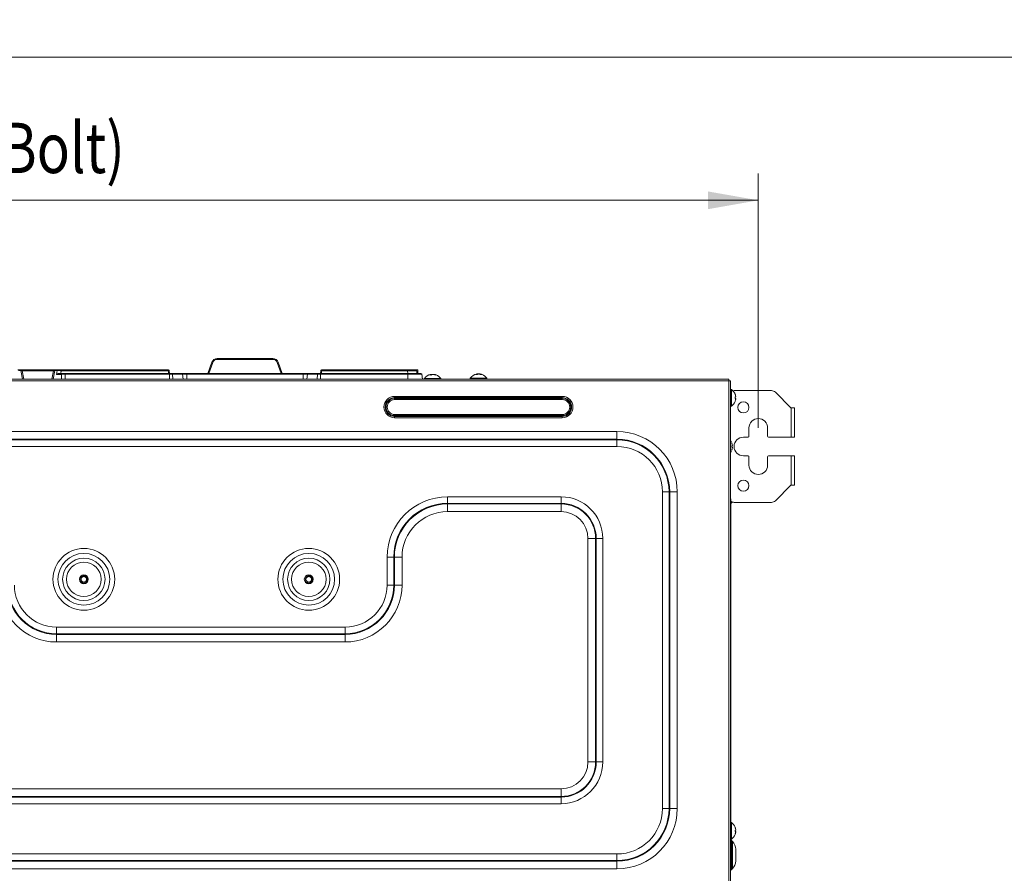
# Model space of a CAD drawing. Units: millimetres. Extents: x 0 to 297, y 0 to 265.
# Drawn here: x 115 to 144, y 170 to 195 of the extents above; entities that cross this region are included whole.
import ezdxf

# ---------------------------------------------------------------- set-up
doc = ezdxf.new("R2010")
doc.units = ezdxf.units.MM
doc.layers.add('1', color=7, linetype='Continuous', true_color=0xffffff)
doc.layers.add('250', color=7, linetype='Continuous', true_color=0xffffff)
doc.styles.add('Malgun Gothic', font='txt')
doc.dimstyles.get("Standard").update_dxf_attribs({"dimtxt": 0.18, "dimasz": 0.18, "dimexe": 0.18, "dimexo": 0.0625, "dimgap": 0.09, "dimtad": 0, "dimtih": 1, "dimtoh": 1, "dimdec": 4, "dimzin": 0, "dimdsep": 46, "dimtxsty": 'Standard', "dimcen": 0.09, "dimadec": 0, "dimazin": 0, "dimtfac": 1, "dimtdec": 4, "dimtofl": 0, "dimtmove": 0, "dimatfit": 3, "dimfxl": 1, "dimtolj": 1, "dimtzin": 0, "dimarcsym": 0})

# ---------------------------------------------------------------- blocks, each defined once
blk = doc.blocks.new('_U24')
at = {"layer": '1', "color": 7, "lineweight": 13}
for p, q in [((85.075, 183.076), (85.075, 190.666)), ((136.931, 183.076), (136.931, 190.666)), ((85.075, 189.866), (136.931, 189.866))]:
    blk.add_line(p, q, dxfattribs=at)
at = {"layer": '1', "color": 7}
for points in [[(85.075, 189.866), (86.575, 190.13), (86.575, 189.601)], [(136.931, 189.866), (135.431, 189.601), (135.431, 190.13)]]:
    blk.add_solid(points, dxfattribs=at)
at = {"layer": '1', "color": 2, "linetype": 'Continuous', "lineweight": 13, "char_height": 1.5, "attachment_point": 7, "line_spacing_factor": 1.040712, "style": 'Malgun Gothic'}
for s, insert in [('\\fMalgun Gothic|b0|i0;\\W0.8000;36\\A1;{\\H0.7x;\\S3/4;}', (103.197, 190.679)), ('\\fMalgun Gothic|b0|i0;\\W0.8000;(Hanging Bolt)', (106.999, 190.679))]:
    blk.add_mtext(s, dxfattribs=dict(at, insert=insert))

msp = doc.modelspace()

# ---------------------------------------------------------------- linework, layer by layer
at = {"layer": '1', "color": 3, "linetype": 'Continuous', "lineweight": 13}
for p, q in [((120.784205, 185.142217), (122.449496, 185.142217)), ((120.784205, 185.142217), (120.784205, 185.117885)), ((122.449496, 185.117885), (120.784205, 185.117885)), ((122.449496, 185.142217), (122.449496, 185.117885)), ((114.839371, 184.808884), (114.912421, 184.808884)), ((114.932063, 184.784517), (114.859012, 184.784517)), ((114.912421, 184.808884), (114.973124, 184.808884)), ((114.976067, 184.531106), (114.932063, 184.784517)), ((114.973124, 184.781106), (114.932063, 184.784517)), ((114.973124, 184.808884), (115.899467, 184.808884)), ((114.973124, 184.808884), (114.973124, 184.781106)), ((115.899467, 184.781106), (114.973124, 184.781106)), ((114.973124, 184.781106), (115.016536, 184.531106)), ((115.856055, 184.531106), (115.899467, 184.781106)), ((115.940527, 184.784517), (115.896523, 184.531106)), ((115.899467, 184.808884), (115.960169, 184.808884)), ((115.899467, 184.808884), (115.899467, 184.781106)), ((115.940527, 184.784517), (115.899467, 184.781106)), ((116.013578, 184.784517), (115.940527, 184.784517)), ((115.960169, 184.808884), (116.03322, 184.808884)), ((115.996193, 184.673406), (116.013578, 184.784517)), ((116.03322, 184.808884), (116.133718, 184.808884)), ((116.133718, 184.781591), (116.120604, 184.697773)), ((116.133718, 184.808884), (119.330617, 184.808884)), ((116.133718, 184.781591), (116.133718, 184.808884)), ((119.330617, 184.781591), (116.133718, 184.781591)), ((119.330617, 184.808884), (119.330617, 184.781591)), ((119.33208, 184.697773), (119.330617, 184.781591)), ((119.358391, 184.781591), (119.359854, 184.697773)), ((120.50574, 184.697773), (120.62759, 185.032554)), ((120.653692, 185.026499), (120.534046, 184.697773)), ((122.699655, 184.697773), (122.580009, 185.026499)), ((122.606111, 185.032554), (122.727962, 184.697773)), ((123.873847, 184.697773), (123.87531, 184.781591)), ((123.903084, 184.781591), (123.901621, 184.697773)), ((123.903084, 184.808884), (123.903084, 184.781591)), ((123.903084, 184.808884), (126.468207, 184.808884)), ((126.468207, 184.781591), (123.903084, 184.781591)), ((126.468207, 184.808884), (126.71656, 184.808884)), ((126.468207, 184.808884), (126.468207, 184.781591)), ((126.46967, 184.697773), (126.468207, 184.781591)), ((126.773573, 184.808884), (126.71656, 184.808884)), ((126.745796, 184.697773), (126.744333, 184.781591)), ((126.773573, 184.697773), (126.773573, 184.808884)), ((85.958517, 184.531106), (136.047406, 184.531106)), ((116.13748, 184.673406), (115.996193, 184.673406)), ((116.07887, 184.697773), (116.157121, 184.697773)), ((116.13748, 184.531106), (116.13748, 184.673406)), ((116.157121, 184.697773), (116.255331, 184.697773)), ((116.255331, 184.697773), (119.359854, 184.697773)), ((116.255331, 184.697773), (116.255331, 184.674818)), ((119.359854, 184.674818), (116.255331, 184.674818)), ((116.255331, 184.674818), (116.255331, 184.531106)), ((119.359854, 184.697773), (119.433113, 184.697773)), ((119.359854, 184.697773), (119.359854, 184.674818)), ((119.450697, 184.674818), (119.359854, 184.674818)), ((119.359854, 184.674818), (119.359854, 184.531106)), ((119.433113, 184.697773), (119.737425, 184.697773)), ((119.755009, 184.674818), (119.450697, 184.674818)), ((119.450697, 184.674818), (119.466985, 184.531106)), ((119.737425, 184.697773), (119.878429, 184.697773)), ((119.878429, 184.674818), (119.755009, 184.674818)), ((119.755009, 184.674818), (119.771297, 184.531106)), ((119.878429, 184.697773), (123.355273, 184.697773)), ((119.878429, 184.697773), (119.878429, 184.674818)), ((123.355273, 184.674818), (119.878429, 184.674818)), ((119.878429, 184.674818), (119.878429, 184.531106)), ((123.355273, 184.697773), (123.496276, 184.697773)), ((123.355273, 184.697773), (123.355273, 184.674818)), ((123.478692, 184.674818), (123.355273, 184.674818)), ((123.355273, 184.674818), (123.355273, 184.531106)), ((123.478692, 184.674818), (123.462404, 184.531106)), ((123.783005, 184.674818), (123.478692, 184.674818)), ((123.496276, 184.697773), (123.800588, 184.697773)), ((123.783005, 184.674818), (123.766716, 184.531106)), ((123.873847, 184.674818), (123.783005, 184.674818)), ((123.800588, 184.697773), (123.873847, 184.697773)), ((123.873847, 184.697773), (126.469628, 184.697773)), ((123.873847, 184.697773), (123.873847, 184.674818)), ((126.469628, 184.674818), (123.873847, 184.674818)), ((123.873847, 184.674818), (123.873847, 184.531106)), ((126.469628, 184.697773), (126.861377, 184.697773)), ((126.469628, 184.697773), (126.469628, 184.674818)), ((126.888733, 184.674818), (126.469628, 184.674818)), ((126.469628, 184.674818), (126.469628, 184.531106)), ((126.888733, 184.674818), (126.914073, 184.531106)), ((127.461125, 184.546126), (126.967021, 184.546126)), ((127.176843, 184.673303), (127.169362, 184.672422)), ((127.174199, 184.672422), (127.176913, 184.673258)), ((127.174199, 184.653592), (127.174199, 184.672422)), ((127.176913, 184.65359), (127.176913, 184.673225)), ((127.251233, 184.673258), (127.258784, 184.672422)), ((128.827792, 184.557237), (128.333687, 184.557237)), ((128.54351, 184.684414), (128.536029, 184.683533)), ((128.540866, 184.683533), (128.54358, 184.684369)), ((128.540866, 184.664703), (128.540866, 184.683533)), ((128.54358, 184.664701), (128.54358, 184.684336)), ((128.6179, 184.684369), (128.62545, 184.683533)), ((136.047406, 184.531106), (136.047406, 184.47555)), ((136.047406, 184.47555), (85.958517, 184.47555)), ((136.047406, 184.47555), (136.102962, 184.47555)), ((136.047406, 146.164439), (136.047406, 184.47555)), ((136.102962, 184.47555), (136.102962, 146.164439)), ((136.129093, 184.222602), (136.129093, 183.974968)), ((136.214073, 184.186661), (137.322815, 184.186661)), ((126.08074, 184.016972), (131.08074, 184.016972)), ((126.08074, 183.977688), (126.08074, 184.016972)), ((131.08074, 183.977688), (126.08074, 183.977688)), ((126.08074, 183.951422), (126.08074, 183.977688)), ((131.08074, 183.951422), (126.08074, 183.951422)), ((126.08074, 183.919995), (126.08074, 183.951422)), ((131.08074, 183.919995), (126.08074, 183.919995)), ((131.08074, 184.016972), (131.08074, 183.977688)), ((131.08074, 183.977688), (131.08074, 183.951422)), ((131.08074, 183.951422), (131.08074, 183.919995)), ((136.129093, 183.974968), (136.129093, 183.728498)), ((136.255389, 183.953237), (136.236559, 183.953237)), ((137.902962, 183.67555), (137.440666, 184.137846)), ((137.902962, 183.67555), (137.908517, 183.67555)), ((137.908517, 183.67555), (138.014073, 183.67555)), ((137.908517, 182.797773), (137.908517, 183.67555)), ((138.014073, 183.67555), (138.014073, 182.797773)), ((126.08074, 183.47555), (131.08074, 183.47555)), ((126.08074, 183.47555), (126.08074, 183.444123)), ((126.08074, 183.444123), (126.08074, 183.417857)), ((126.08074, 183.444123), (131.08074, 183.444123)), ((126.08074, 183.417857), (131.08074, 183.417857)), ((126.08074, 183.417857), (126.08074, 183.378573)), ((131.08074, 183.378573), (126.08074, 183.378573)), ((131.08074, 183.444123), (131.08074, 183.47555)), ((131.08074, 183.417857), (131.08074, 183.444123)), ((131.08074, 183.378573), (131.08074, 183.417857)), ((136.652962, 183.07555), (136.652962, 182.82555)), ((137.208517, 182.82555), (137.208517, 183.07555)), ((89.291851, 182.964575), (132.714073, 182.964575)), ((132.714073, 182.736729), (89.291851, 182.736729)), ((89.291851, 182.718021), (132.714073, 182.718021)), ((132.714073, 182.964575), (132.714073, 182.736729)), ((132.714073, 182.718021), (132.714073, 182.736729)), ((132.714073, 182.718021), (132.714073, 182.521602)), ((136.625184, 182.797773), (136.486295, 182.797773)), ((137.908517, 182.797773), (137.236295, 182.797773)), ((138.014073, 182.797773), (137.908517, 182.797773)), ((132.714073, 182.521602), (89.291851, 182.521602)), ((136.486295, 182.242217), (136.625184, 182.242217)), ((136.652962, 182.214439), (136.652962, 181.964439)), ((137.208517, 181.964439), (137.208517, 182.214439)), ((137.236295, 182.242217), (137.908517, 182.242217)), ((137.908517, 182.242217), (138.014073, 182.242217)), ((137.908517, 181.364439), (137.908517, 182.242217)), ((138.014073, 182.242217), (138.014073, 181.364439)), ((137.440666, 180.902144), (137.902962, 181.364439)), ((137.902962, 181.364439), (137.908517, 181.364439)), ((138.014073, 181.364439), (137.908517, 181.364439)), ((127.658517, 181.02013), (127.658517, 180.823712)), ((127.658517, 181.02013), (131.047406, 181.02013)), ((131.047406, 181.02013), (131.047406, 180.823712)), ((134.267654, 181.164439), (134.071236, 181.164439)), ((134.071236, 171.719995), (134.071236, 181.164439)), ((134.286363, 181.164439), (134.267654, 181.164439)), ((134.267654, 181.164439), (134.267654, 171.719995)), ((134.514208, 181.164439), (134.286363, 181.164439)), ((134.286363, 171.719995), (134.286363, 181.164439)), ((134.514208, 181.164439), (134.514208, 171.719995)), ((131.047406, 180.823712), (127.658517, 180.823712)), ((127.658517, 180.823712), (127.658517, 180.805003)), ((127.658517, 180.805003), (127.658517, 180.577158)), ((127.658517, 180.805003), (131.047406, 180.805003)), ((131.047406, 180.823712), (131.047406, 180.805003)), ((131.047406, 180.805003), (131.047406, 180.577158)), ((136.102962, 180.758884), (136.114073, 180.758884)), ((136.114073, 180.758884), (136.114073, 180.930316)), ((136.114073, 180.758884), (136.114073, 171.302494)), ((136.128765, 180.8385), (136.128765, 180.876816)), ((136.128765, 180.8385), (136.154575, 180.86431)), ((137.322815, 180.853328), (136.214073, 180.853328)), ((131.047406, 180.577158), (127.658517, 180.577158)), ((132.076859, 179.77555), (131.849014, 179.77555)), ((131.849014, 173.108884), (131.849014, 179.77555)), ((132.076859, 179.77555), (132.095568, 179.77555)), ((132.076859, 179.77555), (132.076859, 173.108884)), ((132.291986, 179.77555), (132.095568, 179.77555)), ((132.095568, 173.108884), (132.095568, 179.77555)), ((132.291986, 179.77555), (132.291986, 173.108884)), ((125.858382, 178.386661), (125.858382, 179.219995)), ((125.858382, 179.219995), (126.0548, 179.219995)), ((126.0548, 179.219995), (126.073509, 179.219995)), ((126.0548, 179.219995), (126.0548, 178.386661)), ((126.073509, 178.386661), (126.073509, 179.219995)), ((126.073509, 179.219995), (126.301354, 179.219995)), ((126.301354, 179.219995), (126.301354, 178.386661)), ((116.722074, 178.521695), (116.705881, 178.51498)), ((123.433185, 178.521695), (123.416992, 178.51498)), ((125.858382, 178.386661), (126.0548, 178.386661)), ((126.0548, 178.386661), (126.073509, 178.386661)), ((126.073509, 178.386661), (126.301354, 178.386661)), ((115.991851, 177.131241), (115.991851, 176.934823)), ((115.991851, 177.131241), (124.602962, 177.131241)), ((124.602962, 176.934823), (115.991851, 176.934823)), ((115.991851, 176.934823), (115.991851, 176.916114)), ((115.991851, 176.916114), (124.602962, 176.916114)), ((115.991851, 176.688269), (115.991851, 176.916114)), ((124.602962, 177.131241), (124.602962, 176.934823)), ((124.602962, 176.934823), (124.602962, 176.916114)), ((124.602962, 176.916114), (124.602962, 176.688269)), ((124.602962, 176.688269), (115.991851, 176.688269)), ((132.076859, 173.108884), (131.849014, 173.108884)), ((132.076859, 173.108884), (132.095568, 173.108884)), ((132.095568, 173.108884), (132.291986, 173.108884)), ((90.958517, 172.307276), (131.047406, 172.307276)), ((131.047406, 172.079431), (131.047406, 172.307276)), ((131.047406, 172.079431), (90.958517, 172.079431)), ((90.958517, 172.060722), (131.047406, 172.060722)), ((131.047406, 171.864304), (90.958517, 171.864304)), ((131.047406, 172.079431), (131.047406, 172.060722)), ((131.047406, 172.060722), (131.047406, 171.864304)), ((134.267654, 171.719995), (134.071236, 171.719995)), ((134.286363, 171.719995), (134.267654, 171.719995)), ((134.514208, 171.719995), (134.286363, 171.719995)), ((136.129093, 171.300378), (136.129093, 171.052743)), ((136.129093, 171.052743), (136.129093, 170.806274)), ((136.255389, 171.031012), (136.236559, 171.031012)), ((136.103914, 170.814439), (136.102962, 170.814439)), ((136.114073, 170.804271), (136.114073, 170.643007)), ((136.128765, 169.894056), (136.128765, 170.768156)), ((136.164141, 170.732781), (136.128765, 170.768156)), ((136.164141, 169.929431), (136.164141, 170.732781)), ((136.258517, 170.157276), (136.258517, 170.504935)), ((89.291851, 170.362832), (132.714073, 170.362832)), ((132.714073, 170.166413), (89.291851, 170.166413)), ((89.291851, 170.147705), (132.714073, 170.147705)), ((132.714073, 170.362832), (132.714073, 170.166413)), ((132.714073, 170.147705), (132.714073, 170.166413)), ((132.714073, 170.147705), (132.714073, 169.919859)), ((132.714073, 169.919859), (89.291851, 169.919859)), ((136.128765, 169.894056), (136.164141, 169.929431))]:
    msp.add_line(p, q, dxfattribs=at)
for centre, radius in [((136.486295, 183.686661), 0.166667), ((136.486295, 181.353328), 0.166667), ((116.808517, 178.557541), 0.920778), ((116.808517, 178.557541), 0.7715), ((123.519628, 178.557541), 0.920778), ((123.519628, 178.557541), 0.7715), ((116.808517, 178.557541), 0.632149), ((116.808517, 178.557541), 0.514298), ((123.519628, 178.557541), 0.632149), ((123.519628, 178.557541), 0.514298), ((116.808517, 178.557541), 0.133333), ((116.808517, 178.557541), 0.083333), ((123.519628, 178.557541), 0.133333), ((123.519628, 178.557541), 0.083333)]:
    msp.add_circle(centre, radius, dxfattribs=at)
for centre, radius, start, end in [((120.784205, 184.97555), 0.166667, 90, 160), ((120.784205, 184.978996), 0.138889, 90, 160), ((122.449496, 184.97555), 0.166667, 20, 90), ((122.449496, 184.978996), 0.138889, 20, 90), ((119.330617, 184.781106), 0.027778, 1, 90), ((123.903084, 184.781106), 0.027778, 90, 179), ((126.71656, 184.781106), 0.027778, 1, 90), ((126.861377, 184.669995), 0.027778, 10, 90), ((126.98074, 184.536661), 0.016667, 145.3987187, 199.471781), ((127.213958, 184.375767), 0.3, 99.6577586, 145.3987187), ((127.214188, 184.375767), 0.3, 73.0975505, 82.0725959), ((127.214188, 184.375767), 0.3, 34.6012813, 69.9859542), ((127.447406, 184.536661), 0.016667, 340.528219, 34.6012813), ((128.347406, 184.547773), 0.016667, 145.3987187, 270), ((128.580625, 184.386878), 0.3, 99.6577586, 145.3987187), ((128.580855, 184.386878), 0.3, 73.0975505, 82.0725959), ((128.580855, 184.386878), 0.3, 34.6012813, 67.8452946), ((128.814073, 184.547773), 0.016667, 270, 34.6012813), ((136.119628, 184.208884), 0.016667, 55.3987187, 180), ((135.958734, 183.975665), 0.3, 21.7628574, 55.3987187), ((136.214073, 184.019995), 0.166667, 90, 103.12875), ((137.322815, 184.019995), 0.166667, 45, 90), ((126.08074, 183.697773), 0.319199, 90, 270), ((126.08074, 183.697773), 0.279915, 90, 270), ((126.08074, 183.697773), 0.253649, 90, 270), ((126.08074, 183.697773), 0.222222, 90, 270), ((131.08074, 183.697773), 0.319199, 270, 90), ((131.08074, 183.697773), 0.279915, 270, 90), ((131.08074, 183.697773), 0.253649, 270, 90), ((131.08074, 183.697773), 0.222222, 270, 90), ((136.119628, 183.742217), 0.016667, 180, 304.6012813), ((135.958734, 183.975435), 0.3, 304.6012813, 338.2207886), ((136.93074, 183.07555), 0.277778, 0, 180), ((132.714073, 181.164439), 1.800135, 0, 90), ((132.714073, 181.164439), 1.57229, 0, 90), ((132.714073, 181.164439), 1.553581, 0, 90), ((136.486295, 182.519995), 0.277778, 90, 270), ((136.625184, 182.82555), 0.027778, 270, 0), ((137.236295, 182.82555), 0.027778, 180, 270), ((132.714073, 181.164439), 1.357163, 0, 90), ((135.858734, 182.52011), 0.3, 26.0849379, 35.502448), ((135.858734, 182.51988), 0.3, 324.4972262, 333.9571573), ((136.625184, 182.214439), 0.027778, 0, 90), ((137.236295, 182.214439), 0.027778, 90, 180), ((136.93074, 181.964439), 0.277778, 180, 360), ((127.658517, 179.219995), 1.800135, 90, 180), ((131.047406, 179.77555), 1.24458, 0, 90), ((136.014073, 180.930316), 0.1, 0, 27.2657813), ((127.658517, 179.219995), 1.603717, 90, 180), ((127.658517, 179.219995), 1.585008, 90, 180), ((131.047406, 179.77555), 1.048161, 0, 90), ((131.047406, 179.77555), 1.029453, 0, 90), ((136.325184, 180.642082), 0.277778, 135, 139.4648437), ((136.214073, 181.019995), 0.166667, 233.1295313, 270), ((137.322815, 181.019995), 0.166667, 270, 315), ((127.658517, 179.219995), 1.357163, 90, 180), ((131.047406, 179.77555), 0.801607, 0, 90), ((115.991851, 178.386661), 1.698393, 180, 270), ((115.991851, 178.386661), 1.470547, 180, 270), ((115.991851, 178.386661), 1.451839, 180, 270), ((115.991851, 178.386661), 1.25542, 180, 270), ((116.808517, 178.557541), 0.111111, 202.5226736, 306.0163686), ((123.519628, 178.557541), 0.111111, 202.5226736, 306.0163686), ((124.602962, 178.386661), 1.25542, 270, 0), ((124.602962, 178.386661), 1.451839, 270, 0), ((124.602962, 178.386661), 1.698393, 270, 0), ((124.602962, 178.386661), 1.470547, 270, 0), ((131.047406, 173.108884), 1.24458, 270, 0), ((131.047406, 173.108884), 1.048161, 270, 0), ((131.047406, 173.108884), 1.029453, 270, 0), ((131.047406, 173.108884), 0.801607, 270, 0), ((132.714073, 171.719995), 1.357163, 270, 360), ((132.714073, 171.719995), 1.57229, 270, 0), ((132.714073, 171.719995), 1.800135, 270, 360), ((132.714073, 171.719995), 1.553581, 270, 360), ((136.119628, 171.286659), 0.016667, 55.3987187, 180), ((135.958734, 171.053441), 0.3, 21.7628574, 55.3987187), ((136.119628, 170.819992), 0.016667, 180, 304.6012813), ((136.325184, 170.964575), 0.277778, 220.5351563, 225), ((135.958734, 171.053211), 0.3, 304.6012813, 338.2207886), ((135.936295, 170.504935), 0.322222, 0, 45), ((136.014073, 170.643007), 0.1, 332.7342187, 0), ((135.936295, 170.157276), 0.322222, 315, 0), ((136.325184, 169.697637), 0.277778, 135, 143.1302344)]:
    msp.add_arc(centre, radius, start, end, dxfattribs=at)
for centre, major_axis, ratio, start_param, end_param in [((114.912421, 184.781106), (0, -0.027778), 0.712498293, 1.693894785, 3.141592654), ((115.960169, 184.781106), (0, -0.027778), 0.712498293, 3.141592654, 4.589290522), ((116.03322, 184.781106), (0, -0.027778), 0.712498293, 3.141592654, 4.589290522), ((116.134097, 184.781106), (-0.168022, 0.004294), 0.002825747, 4.714718308, 5.512353564), ((119.330617, 184.781106), (-0.027774, -0.000485), 0.017449749, 3.141592654, 4.712084394), ((120.653692, 185.023053), (-0.026103, 0.009501), 0.116659546, 4.754824093, 6.283185307), ((122.580009, 185.023053), (0.026103, 0.009501), 0.116659546, 0, 1.528361214), ((123.903084, 184.781106), (-0.027774, 0.000485), 0.017449749, 4.712693567, 6.283185307), ((126.468132, 184.781106), (0.276201, 0.000485), 0.001754716, 0.000027548, 1.570519288), ((116.157121, 184.669995), (0, -0.027778), 0.712498293, 3.141592654, 4.589290522), ((116.255331, 184.669995), (0.166667, 0), 0.028941363, 1.570796327, 2.35619449), ((119.433113, 184.669995), (0, -0.027778), 0.64278761, 1.745329252, 3.141592654), ((119.737425, 184.669995), (0, -0.027778), 0.64278761, 1.745329252, 3.141592654), ((123.496276, 184.669995), (0, -0.027778), 0.64278761, 3.141592654, 4.537856055), ((123.800588, 184.669995), (0, -0.027778), 0.64278761, 3.141592654, 4.537856055)]:
    msp.add_ellipse(centre, major_axis=major_axis, ratio=ratio, start_param=start_param, end_param=end_param, dxfattribs=at)
for points, knots in [([(115.996193, 184.673406), (115.996895, 184.673776), (115.99761, 184.674149), (115.999044, 184.67489), (116.00121, 184.675997), (116.003416, 184.677088), (116.007886, 184.679248), (116.01094, 184.680657), (116.020332, 184.684756), (116.026898, 184.687323), (116.035547, 184.690176), (116.037299, 184.690729), (116.04085, 184.691792), (116.042652, 184.692304), (116.048108, 184.69376), (116.051801, 184.694625), (116.059308, 184.696086), (116.063123, 184.696683), (116.070888, 184.697525), (116.074838, 184.697773), (116.07887, 184.697773)], [0, 0, 0, 0, 0.03125, 0.03125, 0.0625, 0.125, 0.125, 0.25, 0.25, 0.5, 0.5, 0.5625, 0.5625, 0.625, 0.625, 0.75, 0.75, 0.875, 0.875, 1, 1, 1, 1]), ([(127.134698, 184.653592), (127.14099, 184.658188), (127.147436, 184.662072), (127.155691, 184.666015), (127.157352, 184.666758), (127.160693, 184.668152), (127.162376, 184.668803), (127.167429, 184.670606), (127.170808, 184.671611), (127.174199, 184.672422)], [0, 0, 0, 0, 0.5, 0.5, 0.625, 0.625, 0.75, 0.75, 1, 1, 1, 1]), ([(127.211407, 184.672422), (127.204633, 184.670803), (127.197954, 184.668421), (127.188078, 184.663717), (127.18481, 184.661961), (127.179943, 184.659039), (127.178327, 184.658017), (127.175107, 184.655877), (127.173501, 184.654758), (127.171905, 184.653592)], [0, 0, 0, 0, 0.5, 0.5, 0.75, 0.75, 0.875, 0.875, 1, 1, 1, 1]), ([(127.193671, 184.672422), (127.194587, 184.672565), (127.195548, 184.672692), (127.197054, 184.672859), (127.197568, 184.672911), (127.198616, 184.673006), (127.199153, 184.67305), (127.200763, 184.673166), (127.201845, 184.673224), (127.203482, 184.673283), (127.204032, 184.673298), (127.205127, 184.673318), (127.205667, 184.673323), (127.207267, 184.673323), (127.208306, 184.673304), (127.209823, 184.673245), (127.21032, 184.67322), (127.211277, 184.673161), (127.212203, 184.673094), (127.21307, 184.673008), (127.213693, 184.672938), (127.213894, 184.672913), (127.214092, 184.672888)], [0, 0, 0, 0, 0.148257969, 0.148257969, 0.222386953, 0.222386953, 0.296515938, 0.296515938, 0.444773907, 0.444773907, 0.518902891, 0.518902891, 0.593031876, 0.593031876, 0.741289845, 0.741289845, 0.815418829, 0.815418829, 0.889547814, 0.963676798, 0.963676798, 1, 1, 1, 1]), ([(127.234475, 184.672422), (127.233559, 184.672565), (127.232598, 184.672692), (127.231091, 184.672859), (127.230578, 184.672911), (127.22953, 184.673006), (127.228993, 184.67305), (127.227383, 184.673166), (127.226301, 184.673224), (127.224664, 184.673283), (127.224113, 184.673298), (127.223019, 184.673318), (127.222479, 184.673323), (127.220879, 184.673323), (127.219839, 184.673304), (127.218322, 184.673245), (127.217826, 184.67322), (127.216869, 184.673161), (127.215943, 184.673094), (127.215076, 184.673008), (127.21424, 184.672913), (127.213835, 184.672861), (127.212687, 184.672693), (127.212005, 184.672565), (127.211407, 184.672422)], [0, 0, 0, 0, 0.125, 0.125, 0.1875, 0.1875, 0.25, 0.25, 0.375, 0.375, 0.4375, 0.4375, 0.5, 0.5, 0.625, 0.625, 0.6875, 0.6875, 0.75, 0.8125, 0.8125, 0.875, 0.875, 1, 1, 1, 1]), ([(127.29179, 184.655064), (127.287201, 184.657169), (127.282549, 184.659118), (127.275477, 184.661801), (127.273104, 184.662656), (127.268325, 184.664284), (127.265928, 184.665055), (127.253923, 184.668688), (127.244239, 184.670897), (127.234475, 184.672422)], [0, 0, 0, 0, 0.25, 0.25, 0.375, 0.375, 0.5, 0.5, 1, 1, 1, 1]), ([(127.258784, 184.672422), (127.263925, 184.671619), (127.269057, 184.670624), (127.276738, 184.668838), (127.279296, 184.668193), (127.284406, 184.666805), (127.286958, 184.666062), (127.292035, 184.664481), (127.294566, 184.663642), (127.299593, 184.661873), (127.307082, 184.659085), (127.31442, 184.655895), (127.319246, 184.653592)], [0, 0, 0, 0, 0.25, 0.25, 0.375, 0.375, 0.5, 0.5, 0.625, 0.625, 0.75, 1, 1, 1, 1]), ([(128.501364, 184.664703), (128.507657, 184.669299), (128.514103, 184.673183), (128.522358, 184.677126), (128.524018, 184.677869), (128.52736, 184.679263), (128.529043, 184.679914), (128.534095, 184.681717), (128.537475, 184.682723), (128.540866, 184.683533)], [0, 0, 0, 0, 0.5, 0.5, 0.625, 0.625, 0.75, 0.75, 1, 1, 1, 1]), ([(128.578073, 184.683533), (128.571299, 184.681914), (128.564621, 184.679532), (128.554745, 184.674829), (128.551477, 184.673072), (128.54661, 184.67015), (128.544994, 184.669128), (128.541773, 184.666988), (128.540168, 184.665869), (128.538572, 184.664703)], [0, 0, 0, 0, 0.5, 0.5, 0.75, 0.75, 0.875, 0.875, 1, 1, 1, 1]), ([(128.560337, 184.683533), (128.561254, 184.683676), (128.562214, 184.683803), (128.563721, 184.68397), (128.564234, 184.684022), (128.565283, 184.684117), (128.56582, 184.684161), (128.56743, 184.684277), (128.568512, 184.684335), (128.570149, 184.684394), (128.570699, 184.684409), (128.571794, 184.684429), (128.572334, 184.684434), (128.573934, 184.684434), (128.574973, 184.684415), (128.576396, 184.684359), (128.576802, 184.68434), (128.577196, 184.684318)], [0, 0, 0, 0, 0.184941166, 0.184941166, 0.277411748, 0.277411748, 0.369882331, 0.369882331, 0.554823497, 0.554823497, 0.64729408, 0.64729408, 0.739764662, 0.739764662, 0.924705828, 0.924705828, 1, 1, 1, 1]), ([(128.601142, 184.683533), (128.600226, 184.683676), (128.599265, 184.683803), (128.597758, 184.68397), (128.597245, 184.684022), (128.596196, 184.684117), (128.595659, 184.684161), (128.59405, 184.684277), (128.592967, 184.684335), (128.59133, 184.684394), (128.59078, 184.684409), (128.589686, 184.684429), (128.589145, 184.684434), (128.587546, 184.684434), (128.586506, 184.684415), (128.584989, 184.684356), (128.584493, 184.684331), (128.583536, 184.684273), (128.582609, 184.684205), (128.581743, 184.684119), (128.580906, 184.684024), (128.580502, 184.683972), (128.579354, 184.683804), (128.578672, 184.683676), (128.578073, 184.683533)], [0, 0, 0, 0, 0.125, 0.125, 0.1875, 0.1875, 0.25, 0.25, 0.375, 0.375, 0.4375, 0.4375, 0.5, 0.5, 0.625, 0.625, 0.6875, 0.6875, 0.75, 0.8125, 0.8125, 0.875, 0.875, 1, 1, 1, 1]), ([(128.658457, 184.666175), (128.653867, 184.668281), (128.649216, 184.670229), (128.642143, 184.672912), (128.63977, 184.673767), (128.634992, 184.675395), (128.632595, 184.676166), (128.62059, 184.679799), (128.610905, 184.682008), (128.601142, 184.683533)], [0, 0, 0, 0, 0.25, 0.25, 0.375, 0.375, 0.5, 0.5, 1, 1, 1, 1]), ([(128.62545, 184.683533), (128.630592, 184.68273), (128.635723, 184.681735), (128.643405, 184.679949), (128.645962, 184.679304), (128.651073, 184.677917), (128.653624, 184.677173), (128.658702, 184.675592), (128.661232, 184.674753), (128.666259, 184.672985), (128.673749, 184.670196), (128.681087, 184.667006), (128.685913, 184.664703)], [0, 0, 0, 0, 0.25, 0.25, 0.375, 0.375, 0.5, 0.5, 0.625, 0.625, 0.75, 1, 1, 1, 1]), ([(136.255389, 184.014387), (136.25377, 184.026772), (136.251388, 184.038982), (136.246684, 184.057039), (136.244928, 184.063014), (136.242006, 184.071912), (136.240984, 184.074867), (136.238844, 184.080755), (136.237725, 184.083691), (136.236559, 184.086609)], [0, 0, 0, 0, 0.5, 0.5, 0.75, 0.75, 0.875, 0.875, 1, 1, 1, 1]), ([(136.236559, 183.997511), (136.23886, 183.997524), (136.240987, 183.997538), (136.243911, 183.997559), (136.244842, 183.997566), (136.246612, 183.99758), (136.247452, 183.997587), (136.2514, 183.997623), (136.253777, 183.997652), (136.255389, 183.997681)], [0, 0, 0, 0, 0.25, 0.25, 0.375, 0.375, 0.5, 0.5, 1, 1, 1, 1]), ([(136.255389, 183.953237), (136.254586, 183.953222), (136.253591, 183.953208), (136.251805, 183.953186), (136.25116, 183.953179), (136.249772, 183.953164), (136.249029, 183.953157), (136.247448, 183.953143), (136.246609, 183.953136), (136.24484, 183.953122), (136.242052, 183.9531), (136.238862, 183.95308), (136.236559, 183.953066)], [0, 0, 0, 0, 0.25, 0.25, 0.375, 0.375, 0.5, 0.5, 0.625, 0.625, 0.75, 1, 1, 1, 1]), ([(136.236559, 183.864387), (136.241155, 183.875892), (136.245039, 183.887678), (136.248982, 183.90277), (136.249725, 183.905806), (136.251119, 183.911916), (136.25177, 183.914993), (136.253573, 183.924231), (136.254578, 183.93041), (136.255389, 183.936609)], [0, 0, 0, 0, 0.5, 0.5, 0.625, 0.625, 0.75, 0.75, 1, 1, 1, 1]), ([(136.255389, 183.997681), (136.255532, 183.997683), (136.255659, 183.997793), (136.255826, 183.998112), (136.255878, 183.998244), (136.255973, 183.998563), (136.256017, 183.998749), (136.256132, 183.999378), (136.256191, 183.999892), (136.25625, 184.000803), (136.256265, 184.001132), (136.256285, 184.001831), (136.25629, 184.0022), (136.25629, 184.003358), (136.256271, 184.0042), (136.256212, 184.005573), (136.256187, 184.006047), (136.256128, 184.007011), (136.256061, 184.007995), (136.255975, 184.009019), (136.25588, 184.010064), (136.255828, 184.010599), (136.25566, 184.012208), (136.255532, 184.013292), (136.255389, 184.014387)], [0, 0, 0, 0, 0.125, 0.125, 0.1875, 0.1875, 0.25, 0.25, 0.375, 0.375, 0.4375, 0.4375, 0.5, 0.5, 0.625, 0.625, 0.6875, 0.6875, 0.75, 0.8125, 0.8125, 0.875, 0.875, 1, 1, 1, 1]), ([(136.255389, 183.936609), (136.255532, 183.937704), (136.255659, 183.938782), (136.255826, 183.940374), (136.255878, 183.940901), (136.255973, 183.941947), (136.256017, 183.942467), (136.256132, 183.943979), (136.256191, 183.944937), (136.25625, 183.946297), (136.256265, 183.946739), (136.256285, 183.947589), (136.25629, 183.947994), (136.25629, 183.949147), (136.256271, 183.949837), (136.256212, 183.950751), (136.256187, 183.951033), (136.256128, 183.951545), (136.256061, 183.952007), (136.255975, 183.952371), (136.25588, 183.952686), (136.255828, 183.952819), (136.25566, 183.953135), (136.255532, 183.953239), (136.255389, 183.953237)], [0, 0, 0, 0, 0.125, 0.125, 0.1875, 0.1875, 0.25, 0.25, 0.375, 0.375, 0.4375, 0.4375, 0.5, 0.5, 0.625, 0.625, 0.6875, 0.6875, 0.75, 0.8125, 0.8125, 0.875, 0.875, 1, 1, 1, 1]), ([(136.155389, 182.558884), (136.15377, 182.571269), (136.151388, 182.583479), (136.146684, 182.601536), (136.144928, 182.607511), (136.142006, 182.616409), (136.140984, 182.619364), (136.138844, 182.625252), (136.137725, 182.628188), (136.136559, 182.631106)], [0, 0, 0, 0, 0.5, 0.5, 0.75, 0.75, 0.875, 0.875, 1, 1, 1, 1]), ([(136.136559, 182.542217), (136.13886, 182.542217), (136.140987, 182.542217), (136.143911, 182.542217), (136.144842, 182.542217), (136.146612, 182.542217), (136.147452, 182.542217), (136.1514, 182.542217), (136.153777, 182.542217), (136.155389, 182.542217)], [0, 0, 0, 0, 0.25, 0.25, 0.375, 0.375, 0.5, 0.5, 1, 1, 1, 1]), ([(136.155389, 182.497773), (136.154586, 182.497773), (136.153591, 182.497773), (136.151805, 182.497773), (136.15116, 182.497773), (136.149772, 182.497773), (136.149029, 182.497773), (136.147448, 182.497773), (136.146609, 182.497773), (136.14484, 182.497773), (136.142052, 182.497773), (136.138862, 182.497773), (136.136559, 182.497773)], [0, 0, 0, 0, 0.25, 0.25, 0.375, 0.375, 0.5, 0.5, 0.625, 0.625, 0.75, 1, 1, 1, 1]), ([(136.136559, 182.408884), (136.141155, 182.420389), (136.145039, 182.432175), (136.148982, 182.447267), (136.149725, 182.450303), (136.151119, 182.456412), (136.15177, 182.459489), (136.153573, 182.468727), (136.154578, 182.474907), (136.155389, 182.481106)], [0, 0, 0, 0, 0.5, 0.5, 0.625, 0.625, 0.75, 0.75, 1, 1, 1, 1]), ([(136.155389, 182.542217), (136.155532, 182.542217), (136.155659, 182.542324), (136.155826, 182.542639), (136.155878, 182.54277), (136.155973, 182.543086), (136.156017, 182.543272), (136.156132, 182.543897), (136.156191, 182.544408), (136.15625, 182.545316), (136.156265, 182.545644), (136.156285, 182.546342), (136.15629, 182.546709), (136.15629, 182.547864), (136.156271, 182.548705), (136.156212, 182.550076), (136.156187, 182.550549), (136.156128, 182.551512), (136.156061, 182.552495), (136.155975, 182.553518), (136.15588, 182.554562), (136.155828, 182.555097), (136.15566, 182.556706), (136.155532, 182.557789), (136.155389, 182.558884)], [0, 0, 0, 0, 0.125, 0.125, 0.1875, 0.1875, 0.25, 0.25, 0.375, 0.375, 0.4375, 0.4375, 0.5, 0.5, 0.625, 0.625, 0.6875, 0.6875, 0.75, 0.8125, 0.8125, 0.875, 0.875, 1, 1, 1, 1]), ([(136.155389, 182.481106), (136.155532, 182.4822), (136.155659, 182.483279), (136.155826, 182.484872), (136.155878, 182.485399), (136.155973, 182.486446), (136.156017, 182.486966), (136.156132, 182.48848), (136.156191, 182.489439), (136.15625, 182.490801), (136.156265, 182.491244), (136.156285, 182.492096), (136.15629, 182.492501), (136.15629, 182.493657), (136.156271, 182.494349), (136.156212, 182.495266), (136.156187, 182.495549), (136.156128, 182.496064), (136.156061, 182.496528), (136.155975, 182.496895), (136.15588, 182.497212), (136.155828, 182.497346), (136.15566, 182.497666), (136.155532, 182.497773), (136.155389, 182.497773)], [0, 0, 0, 0, 0.125, 0.125, 0.1875, 0.1875, 0.25, 0.25, 0.375, 0.375, 0.4375, 0.4375, 0.5, 0.5, 0.625, 0.625, 0.6875, 0.6875, 0.75, 0.8125, 0.8125, 0.875, 0.875, 1, 1, 1, 1]), ([(116.722074, 178.521695), (116.720042, 178.526069), (116.718379, 178.530544), (116.715745, 178.539685), (116.714775, 178.54435), (116.714, 178.5503), (116.713867, 178.551498), (116.713646, 178.553896), (116.713384, 178.557487), (116.713325, 178.561066), (116.71347, 178.568206), (116.713918, 178.572943), (116.714923, 178.578836), (116.715146, 178.580013), (116.715638, 178.582364), (116.715908, 178.58354), (116.71678, 178.587041), (116.717445, 178.589339), (116.719691, 178.596129), (116.72152, 178.600516), (116.724751, 178.606891), (116.725909, 178.608981), (116.727769, 178.612065), (116.728412, 178.613086), (116.72973, 178.615098), (116.730406, 178.61609), (116.733867, 178.620973), (116.736896, 178.624645), (116.741819, 178.629813), (116.743524, 178.631478), (116.746177, 178.63389), (116.747078, 178.634679), (116.748911, 178.636228), (116.749846, 178.63699), (116.754578, 178.640702), (116.758534, 178.643363), (116.766779, 178.648089), (116.771069, 178.650151), (116.77776, 178.652782), (116.780041, 178.653584), (116.78462, 178.65501), (116.786925, 178.655637), (116.793881, 178.657267), (116.798577, 178.658022), (116.805705, 178.658661), (116.808096, 178.658791), (116.811703, 178.65886), (116.812909, 178.658862), (116.815309, 178.658823), (116.816506, 178.658783), (116.822473, 178.658477), (116.827194, 178.657902), (116.834198, 178.656551), (116.836519, 178.656019), (116.839981, 178.655095), (116.841131, 178.654766), (116.843426, 178.654066), (116.844572, 178.653694), (116.850262, 178.651733), (116.85465, 178.649858), (116.863113, 178.645528), (116.867188, 178.643074), (116.872087, 178.639645), (116.873057, 178.638941), (116.874977, 178.637496), (116.875928, 178.636754), (116.878731, 178.634489), (116.880538, 178.632923), (116.885782, 178.62806), (116.88904, 178.624599), (116.893574, 178.619082), (116.895026, 178.617188), (116.897809, 178.61329), (116.899144, 178.611277), (116.902912, 178.605149), (116.905121, 178.600932), (116.908943, 178.592237), (116.910556, 178.58776), (116.912529, 178.58085), (116.913113, 178.578507), (116.914114, 178.573817), (116.914534, 178.571465), (116.915557, 178.564393), (116.915925, 178.559655), (116.91601, 178.552511), (116.91596, 178.550123), (116.915701, 178.545337), (116.915491, 178.542931), (116.914628, 178.535796), (116.913745, 178.53112), (116.911375, 178.521924), (116.909887, 178.517404), (116.907187, 178.510747), (116.906204, 178.508541), (116.904108, 178.504226), (116.902993, 178.502113), (116.899454, 178.495905), (116.896837, 178.491939), (116.892531, 178.486245), (116.891033, 178.484389), (116.888688, 178.481671), (116.88789, 178.480776), (116.886262, 178.479007), (116.885431, 178.478134), (116.881219, 178.473845), (116.877641, 178.470642), (116.873852, 178.467668)], [0, 0, 0, 0, 0.03125, 0.03125, 0.0625, 0.0625, 0.0703125, 0.0703125, 0.078125, 0.09375, 0.09375, 0.125, 0.125, 0.1328125, 0.1328125, 0.140625, 0.140625, 0.15625, 0.15625, 0.1875, 0.1875, 0.203125, 0.203125, 0.2109375, 0.2109375, 0.21875, 0.21875, 0.25, 0.25, 0.265625, 0.265625, 0.2734375, 0.2734375, 0.28125, 0.28125, 0.3125, 0.3125, 0.34375, 0.34375, 0.359375, 0.359375, 0.375, 0.375, 0.40625, 0.40625, 0.421875, 0.421875, 0.4296875, 0.4296875, 0.4375, 0.4375, 0.46875, 0.46875, 0.484375, 0.484375, 0.4921875, 0.4921875, 0.5, 0.5, 0.53125, 0.53125, 0.5625, 0.5625, 0.5703125, 0.5703125, 0.578125, 0.578125, 0.59375, 0.59375, 0.625, 0.625, 0.640625, 0.640625, 0.65625, 0.65625, 0.6875, 0.6875, 0.71875, 0.71875, 0.734375, 0.734375, 0.75, 0.75, 0.78125, 0.78125, 0.796875, 0.796875, 0.8125, 0.8125, 0.84375, 0.84375, 0.875, 0.875, 0.890625, 0.890625, 0.90625, 0.90625, 0.9375, 0.9375, 0.953125, 0.953125, 0.9609375, 0.9609375, 0.96875, 0.96875, 1, 1, 1, 1]), ([(123.433185, 178.521695), (123.431153, 178.526069), (123.42949, 178.530544), (123.426856, 178.539685), (123.425886, 178.54435), (123.425111, 178.5503), (123.424978, 178.551498), (123.424757, 178.553896), (123.424495, 178.557487), (123.424436, 178.561066), (123.424581, 178.568206), (123.425029, 178.572943), (123.426034, 178.578836), (123.426257, 178.580013), (123.426749, 178.582364), (123.427019, 178.58354), (123.427891, 178.587041), (123.428557, 178.589339), (123.430803, 178.596129), (123.432632, 178.600516), (123.435862, 178.606891), (123.43702, 178.608981), (123.438881, 178.612065), (123.439523, 178.613086), (123.440841, 178.615098), (123.441517, 178.61609), (123.444978, 178.620973), (123.448007, 178.624645), (123.45293, 178.629813), (123.454635, 178.631478), (123.457288, 178.63389), (123.458189, 178.634679), (123.460022, 178.636228), (123.460958, 178.63699), (123.465689, 178.640702), (123.469646, 178.643363), (123.47789, 178.648089), (123.48218, 178.650151), (123.488871, 178.652782), (123.491152, 178.653584), (123.495731, 178.65501), (123.498036, 178.655637), (123.504993, 178.657267), (123.509688, 178.658022), (123.516816, 178.658661), (123.519207, 178.658791), (123.522814, 178.65886), (123.52402, 178.658862), (123.526421, 178.658823), (123.527617, 178.658783), (123.533585, 178.658477), (123.538305, 178.657902), (123.545309, 178.656551), (123.54763, 178.656019), (123.551092, 178.655095), (123.552243, 178.654766), (123.554537, 178.654066), (123.555683, 178.653694), (123.561373, 178.651733), (123.565761, 178.649858), (123.574224, 178.645528), (123.578299, 178.643074), (123.583198, 178.639645), (123.584168, 178.638941), (123.586088, 178.637496), (123.587039, 178.636754), (123.589842, 178.634489), (123.591649, 178.632923), (123.596893, 178.62806), (123.600151, 178.624599), (123.604685, 178.619082), (123.606137, 178.617188), (123.60892, 178.61329), (123.610255, 178.611277), (123.614023, 178.605149), (123.616232, 178.600932), (123.620054, 178.592237), (123.621667, 178.58776), (123.62364, 178.58085), (123.624224, 178.578507), (123.625225, 178.573817), (123.625645, 178.571465), (123.626668, 178.564393), (123.627036, 178.559655), (123.627121, 178.552511), (123.627071, 178.550123), (123.626812, 178.545337), (123.626602, 178.542931), (123.625739, 178.535796), (123.624856, 178.53112), (123.622486, 178.521924), (123.620998, 178.517404), (123.618298, 178.510747), (123.617315, 178.508541), (123.615219, 178.504226), (123.614104, 178.502113), (123.610565, 178.495905), (123.607948, 178.491939), (123.603643, 178.486245), (123.602144, 178.484389), (123.599799, 178.481671), (123.599001, 178.480776), (123.597373, 178.479007), (123.596542, 178.478134), (123.59233, 178.473845), (123.588752, 178.470642), (123.584964, 178.467668)], [0, 0, 0, 0, 0.03125, 0.03125, 0.0625, 0.0625, 0.0703125, 0.0703125, 0.078125, 0.09375, 0.09375, 0.125, 0.125, 0.1328125, 0.1328125, 0.140625, 0.140625, 0.15625, 0.15625, 0.1875, 0.1875, 0.203125, 0.203125, 0.2109375, 0.2109375, 0.21875, 0.21875, 0.25, 0.25, 0.265625, 0.265625, 0.2734375, 0.2734375, 0.28125, 0.28125, 0.3125, 0.3125, 0.34375, 0.34375, 0.359375, 0.359375, 0.375, 0.375, 0.40625, 0.40625, 0.421875, 0.421875, 0.4296875, 0.4296875, 0.4375, 0.4375, 0.46875, 0.46875, 0.484375, 0.484375, 0.4921875, 0.4921875, 0.5, 0.5, 0.53125, 0.53125, 0.5625, 0.5625, 0.5703125, 0.5703125, 0.578125, 0.578125, 0.59375, 0.59375, 0.625, 0.625, 0.640625, 0.640625, 0.65625, 0.65625, 0.6875, 0.6875, 0.71875, 0.71875, 0.734375, 0.734375, 0.75, 0.75, 0.78125, 0.78125, 0.796875, 0.796875, 0.8125, 0.8125, 0.84375, 0.84375, 0.875, 0.875, 0.890625, 0.890625, 0.90625, 0.90625, 0.9375, 0.9375, 0.953125, 0.953125, 0.9609375, 0.9609375, 0.96875, 0.96875, 1, 1, 1, 1]), ([(136.255389, 171.092162), (136.25377, 171.104547), (136.251388, 171.116758), (136.246684, 171.134814), (136.244928, 171.14079), (136.242006, 171.149688), (136.240984, 171.152643), (136.238844, 171.15853), (136.237725, 171.161466), (136.236559, 171.164384)], [0, 0, 0, 0, 0.5, 0.5, 0.75, 0.75, 0.875, 0.875, 1, 1, 1, 1]), ([(136.236559, 171.075286), (136.23886, 171.0753), (136.240987, 171.075313), (136.243911, 171.075334), (136.244842, 171.075341), (136.246612, 171.075356), (136.247452, 171.075363), (136.2514, 171.075398), (136.253777, 171.075427), (136.255389, 171.075456)], [0, 0, 0, 0, 0.25, 0.25, 0.375, 0.375, 0.5, 0.5, 1, 1, 1, 1]), ([(136.255389, 171.031012), (136.254586, 171.030997), (136.253591, 171.030983), (136.251805, 171.030961), (136.25116, 171.030954), (136.249772, 171.03094), (136.249029, 171.030933), (136.247448, 171.030918), (136.246609, 171.030911), (136.24484, 171.030897), (136.242052, 171.030876), (136.238862, 171.030855), (136.236559, 171.030842)], [0, 0, 0, 0, 0.25, 0.25, 0.375, 0.375, 0.5, 0.5, 0.625, 0.625, 0.75, 1, 1, 1, 1]), ([(136.236559, 170.942163), (136.241155, 170.953667), (136.245039, 170.965454), (136.248982, 170.980545), (136.249725, 170.983582), (136.251119, 170.989691), (136.25177, 170.992768), (136.253573, 171.002006), (136.254578, 171.008185), (136.255389, 171.014385)], [0, 0, 0, 0, 0.5, 0.5, 0.625, 0.625, 0.75, 0.75, 1, 1, 1, 1]), ([(136.255389, 171.075456), (136.255532, 171.075459), (136.255659, 171.075568), (136.255826, 171.075887), (136.255878, 171.07602), (136.255973, 171.076338), (136.256017, 171.076525), (136.256132, 171.077154), (136.256191, 171.077667), (136.25625, 171.078578), (136.256265, 171.078907), (136.256285, 171.079607), (136.25629, 171.079975), (136.25629, 171.081133), (136.256271, 171.081976), (136.256212, 171.083349), (136.256187, 171.083823), (136.256128, 171.084787), (136.256061, 171.085771), (136.255975, 171.086795), (136.25588, 171.087839), (136.255828, 171.088374), (136.25566, 171.089984), (136.255532, 171.091068), (136.255389, 171.092162)], [0, 0, 0, 0, 0.125, 0.125, 0.1875, 0.1875, 0.25, 0.25, 0.375, 0.375, 0.4375, 0.4375, 0.5, 0.5, 0.625, 0.625, 0.6875, 0.6875, 0.75, 0.8125, 0.8125, 0.875, 0.875, 1, 1, 1, 1]), ([(136.255389, 171.014385), (136.255532, 171.015479), (136.255659, 171.016557), (136.255826, 171.01815), (136.255878, 171.018677), (136.255973, 171.019722), (136.256017, 171.020242), (136.256132, 171.021755), (136.256191, 171.022712), (136.25625, 171.024072), (136.256265, 171.024515), (136.256285, 171.025365), (136.25629, 171.025769), (136.25629, 171.026923), (136.256271, 171.027613), (136.256212, 171.028526), (136.256187, 171.028809), (136.256128, 171.02932), (136.256061, 171.029783), (136.255975, 171.030147), (136.25588, 171.030461), (136.255828, 171.030594), (136.25566, 171.03091), (136.255532, 171.031015), (136.255389, 171.031012)], [0, 0, 0, 0, 0.125, 0.125, 0.1875, 0.1875, 0.25, 0.25, 0.375, 0.375, 0.4375, 0.4375, 0.5, 0.5, 0.625, 0.625, 0.6875, 0.6875, 0.75, 0.8125, 0.8125, 0.875, 0.875, 1, 1, 1, 1])]:
    msp.add_open_spline(points, degree=3, knots=knots, dxfattribs=at)
for points in [[(127.171905, 184.653592), (127.159359, 184.654744), (127.146958, 184.654728), (127.134698, 184.653592)], [(127.176782, 184.66908), (127.182385, 184.670426), (127.188014, 184.671539), (127.193671, 184.672422)], [(127.319246, 184.653592), (127.310132, 184.655244), (127.30098, 184.655719), (127.29179, 184.655064)], [(128.538572, 184.664703), (128.526025, 184.665855), (128.513625, 184.665839), (128.501364, 184.664703)], [(128.543449, 184.680192), (128.549052, 184.681537), (128.554681, 184.68265), (128.560337, 184.683533)], [(128.685913, 184.664703), (128.676799, 184.666355), (128.667646, 184.66683), (128.658457, 184.666175)], [(136.236559, 184.086661), (136.237711, 184.086745), (136.237695, 184.086778), (136.236559, 184.086661)], [(136.236559, 183.953066), (136.237711, 183.967987), (136.237695, 183.9828), (136.236559, 183.997511)], [(136.236559, 183.86444), (136.237711, 183.864356), (136.237695, 183.864322), (136.236559, 183.86444)], [(136.136559, 182.631106), (136.137711, 182.631207), (136.137695, 182.631205), (136.136559, 182.631106)], [(136.136559, 182.497773), (136.137711, 182.512693), (136.137695, 182.527507), (136.136559, 182.542217)], [(136.136559, 182.408884), (136.137711, 182.408783), (136.137695, 182.408784), (136.136559, 182.408884)], [(136.236559, 171.164437), (136.237711, 171.16452), (136.237695, 171.164554), (136.236559, 171.164437)], [(136.236559, 171.030842), (136.237711, 171.045762), (136.237695, 171.060575), (136.236559, 171.075286)], [(136.236559, 170.942215), (136.237711, 170.942131), (136.237695, 170.942098), (136.236559, 170.942215)]]:
    msp.add_open_spline(points, degree=3, dxfattribs=at)
at = {"layer": '250', "color": 31, "linetype": 'Continuous', "lineweight": 13}
msp.add_line((7.360404, 194.131485), (227.360404, 194.131485), dxfattribs=at)

# ---------------------------------------------------------------- dimensions: what is measured, and where the dimension line sits
at = {"layer": '1', "color": 2, "linetype": 'Continuous', "lineweight": 13}
dim = msp.add_linear_dim(base=(136.93074, 189.865643), p1=(85.075184, 183.07555), p2=(136.93074, 183.07555), text=' <> \\fMalgun Gothic|b0|i0;\\C2;{\\H1.00x;\\fMalgun Gothic|b0|i0;(Hanging Bolt)\\fMalgun Gothic|b0|i0;}\\C2;', dimstyle='Standard', override={"dimtxt": 1.5, "dimasz": 1.5, "dimexe": 0.8, "dimexo": 0, "dimgap": 0.75, "dimtad": 1, "dimtih": 1, "dimtoh": 0, "dimdec": 5, "dimlfac": 0.708661, "dimzin": 8, "dimdsep": 46, "dimlunit": 5, "dimtxsty": 'Malgun Gothic', "dimsah": 1, "dimse1": 0, "dimse2": 0, "dimsd1": 0, "dimsd2": 0, "dimclrd": 7, "dimclre": 7, "dimclrt": 2, "dimtol": 0, "dimtm": -0.005, "dimtfac": 0.4, "dimtdec": 5, "dimtofl": 1, "dimtmove": 0, "dimlwd": 13, "dimlwe": 13}, dxfattribs=at)
dim.commit()
dim.dimension.update_dxf_attribs({"geometry": '_U24', "text_midpoint": (110.441266, 189.865643), "dimtype": 160})

doc.saveas('drawing.dxf')
